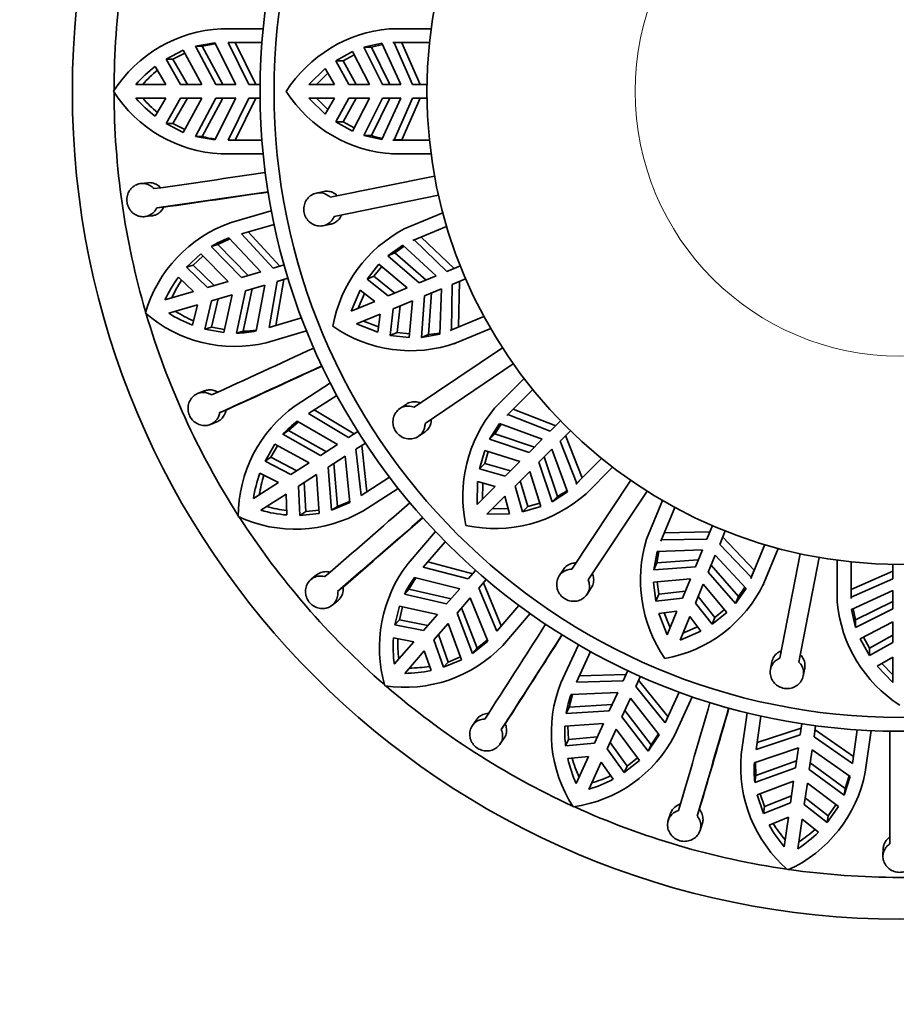
# Model space of a CAD drawing. Units: millimetres. Extents: x 0 to 1478, y 0 to 1758.
# Drawn here: x 630 to 662, y 614 to 650 of the extents above; entities that cross this region are included whole.
import ezdxf
from ezdxf import colors
from ezdxf.entities.mleader import LeaderData, LeaderLine
from ezdxf.math import Vec2, Vec3

# ---------------------------------------------------------------- set-up
doc = ezdxf.new("R2010")
doc.units = ezdxf.units.MM
doc.layers.add('DV3_Défaut', color=7, linetype='Continuous')
doc.layers.add('Défaut', color=7, linetype='Continuous')

# ---------------------------------------------------------------- blocks, each defined once
blk = doc.blocks.new('_DOT')
at = {"color": 0}
blk.add_line((0, 0), (-1, 0), dxfattribs=at)
at = {"color": 0, "const_width": 0.333}
blk.add_lwpolyline([(-0.1665, 0, 1), (0.1665, 0, 1)], format="xyb", close=True, dxfattribs=at)
blk = doc.blocks.new('SE2')
at = {"layer": 'DV3_Défaut', "color": 7, "linetype": 'Continuous', "lineweight": 35}
for p, q in [((637.681, 649.437), (639.19, 649.437)), ((645.23, 649.437), (643.725, 649.437)), ((636.32, 648.662), (635.697, 648.347)), ((636.991, 647.437), (636.32, 648.662)), ((637.45, 648.929), (636.754, 648.809)), ((636.754, 648.809), (637.003, 648.809)), ((636.754, 648.809), (637.486, 647.437)), ((637.003, 648.809), (637.47, 648.89)), ((637.736, 647.437), (637.003, 648.809)), ((637.45, 648.929), (638.212, 647.437)), ((639.147, 648.937), (637.931, 648.937)), ((638.673, 647.437), (637.931, 648.937)), ((638.181, 648.937), (638.927, 647.437)), ((642.811, 648.775), (643.46, 648.919)), ((642.811, 648.775), (643.081, 648.775)), ((643.477, 647.437), (642.811, 648.775)), ((643.081, 648.775), (643.485, 648.865)), ((643.748, 647.437), (643.081, 648.775)), ((643.46, 648.919), (644.144, 647.437)), ((643.903, 648.935), (643.856, 648.937)), ((643.856, 648.937), (645.17, 648.937)), ((644.556, 647.437), (643.903, 648.935)), ((644.837, 647.437), (644.177, 648.935)), ((635.946, 648.347), (635.697, 648.347)), ((636.215, 647.437), (635.697, 648.347)), ((635.946, 648.347), (636.374, 648.563)), ((635.946, 648.347), (636.464, 647.437)), ((641.8, 648.28), (642.399, 648.614)), ((642.069, 648.28), (642.46, 648.497)), ((642.399, 648.614), (643.011, 647.437)), ((635.311, 648.083), (635.687, 647.437)), ((640.834, 647.437), (641.425, 648.004)), ((641.425, 648.004), (641.75, 647.437)), ((641.8, 648.28), (642.069, 648.28)), ((642.267, 647.437), (641.8, 648.28)), ((642.535, 647.437), (642.069, 648.28)), ((641.107, 647.437), (641.521, 647.836)), ((635.687, 647.437), (634.616, 647.437)), ((636.991, 647.437), (636.215, 647.437)), ((638.212, 647.437), (637.486, 647.437)), ((639.081, 647.437), (638.673, 647.437)), ((641.75, 647.437), (640.834, 647.437)), ((643.011, 647.437), (642.267, 647.437)), ((644.144, 647.437), (643.477, 647.437)), ((645.082, 647.437), (644.556, 647.437)), ((634.616, 646.937), (635.687, 646.937)), ((635.687, 646.937), (635.311, 646.291)), ((635.697, 646.027), (636.215, 646.937)), ((636.464, 646.937), (635.946, 646.027)), ((636.215, 646.937), (636.991, 646.937)), ((636.32, 645.712), (636.991, 646.937)), ((637.486, 646.937), (636.754, 645.564)), ((637.003, 645.564), (637.736, 646.937)), ((638.212, 646.937), (637.45, 645.444)), ((637.486, 646.937), (638.212, 646.937)), ((637.931, 645.437), (638.673, 646.937)), ((638.927, 646.937), (638.181, 645.437)), ((638.673, 646.937), (639.081, 646.937)), ((640.834, 646.937), (641.75, 646.937)), ((641.425, 646.37), (640.834, 646.937)), ((641.521, 646.538), (641.107, 646.937)), ((641.75, 646.937), (641.425, 646.37)), ((641.8, 646.094), (642.267, 646.937)), ((642.069, 646.094), (642.535, 646.937)), ((642.267, 646.937), (643.011, 646.937)), ((643.011, 646.937), (642.399, 645.76)), ((642.811, 645.599), (643.477, 646.937)), ((643.081, 645.599), (643.748, 646.937)), ((644.144, 646.937), (643.46, 645.455)), ((643.477, 646.937), (644.144, 646.937)), ((643.903, 645.439), (644.556, 646.937)), ((644.177, 645.439), (644.837, 646.937)), ((644.556, 646.937), (645.082, 646.937)), ((635.946, 646.027), (635.697, 646.027)), ((635.697, 646.027), (636.32, 645.712)), ((636.374, 645.81), (635.946, 646.027)), ((641.8, 646.094), (642.069, 646.094)), ((642.399, 645.76), (641.8, 646.094)), ((642.46, 645.876), (642.069, 646.094)), ((636.754, 645.564), (637.45, 645.444)), ((636.754, 645.564), (637.003, 645.564)), ((642.811, 645.599), (643.081, 645.599)), ((643.46, 645.455), (642.811, 645.599)), ((637.931, 645.437), (639.147, 645.437)), ((643.856, 645.437), (643.903, 645.439)), ((645.17, 645.437), (643.856, 645.437)), ((643.903, 645.439), (644.177, 645.439)), ((639.19, 644.937), (637.681, 644.937)), ((643.8, 644.936), (643.856, 644.936)), ((643.88, 644.937), (645.23, 644.937)), ((641.602, 643.378), (645.355, 644.141)), ((635.044, 643.902), (634.795, 643.876)), ((641.377, 643.587), (641.109, 643.533)), ((645.495, 643.455), (641.742, 642.692)), ((635.362, 642.996), (635.61, 643.023)), ((634.93, 642.683), (635.179, 642.71)), ((638.036, 642.472), (639.484, 642.897)), ((645.651, 642.817), (644.261, 642.241)), ((639.583, 642.405), (638.416, 642.063)), ((641.348, 642.357), (641.616, 642.411)), ((644.573, 641.83), (645.788, 642.333)), ((639.551, 640.832), (638.416, 642.063)), ((638.656, 642.133), (639.794, 640.904)), ((646.054, 640.819), (644.871, 641.951)), ((637.323, 641.609), (637.561, 641.679)), ((637.323, 641.609), (638.412, 640.498)), ((637.561, 641.679), (637.987, 641.888)), ((638.651, 640.568), (637.561, 641.679)), ((637.957, 641.92), (639.108, 640.702)), ((643.671, 641.28), (644.214, 641.662)), ((643.919, 641.383), (644.259, 641.621)), ((644.214, 641.662), (645.413, 640.554)), ((644.618, 641.846), (644.573, 641.83)), ((645.794, 640.712), (644.618, 641.846)), ((636.948, 641.345), (636.439, 640.867)), ((636.678, 640.937), (637.027, 641.265)), ((637.937, 640.358), (636.948, 641.345)), ((643.671, 641.28), (643.919, 641.383)), ((644.798, 640.299), (643.671, 641.28)), ((645.048, 640.403), (643.919, 641.383)), ((636.678, 640.937), (636.439, 640.867)), ((637.193, 640.14), (636.439, 640.867)), ((636.678, 640.937), (637.431, 640.21)), ((639.943, 640.947), (639.551, 640.832)), ((642.926, 640.436), (643.351, 640.973)), ((643.174, 640.539), (643.452, 640.889)), ((643.351, 640.973), (644.367, 640.121)), ((646.28, 640.913), (645.794, 640.712)), ((639.108, 640.702), (638.412, 640.498)), ((642.926, 640.436), (643.174, 640.539)), ((643.927, 639.938), (643.174, 640.539)), ((645.413, 640.554), (644.798, 640.299)), ((636.143, 640.505), (636.686, 639.991)), ((637.937, 640.358), (637.193, 640.14)), ((638.553, 640.018), (639.249, 640.223)), ((639.249, 640.223), (638.938, 638.576)), ((639.402, 638.704), (639.692, 640.353)), ((639.935, 640.424), (639.643, 638.775)), ((639.692, 640.353), (640.083, 640.468)), ((643.679, 639.836), (642.926, 640.436)), ((645.956, 638.616), (645.985, 640.25)), ((645.985, 640.25), (646.471, 640.451)), ((646.209, 638.721), (646.245, 640.357)), ((636.686, 639.991), (635.658, 639.689)), ((637.334, 639.66), (638.078, 639.879)), ((637.779, 638.515), (638.078, 639.879)), ((638.553, 640.018), (638.237, 638.495)), ((638.476, 638.565), (638.792, 640.088)), ((642.356, 639.287), (642.684, 640.037)), ((642.608, 639.392), (642.837, 639.919)), ((642.684, 640.037), (643.202, 639.638)), ((644.367, 640.121), (643.679, 639.836)), ((644.886, 638.346), (644.989, 639.837)), ((644.989, 639.837), (645.605, 640.092)), ((645.134, 638.449), (645.24, 639.941)), ((645.605, 640.092), (645.54, 638.461)), ((635.799, 639.21), (636.827, 639.511)), ((636.827, 639.511), (636.648, 638.786)), ((637.093, 638.641), (637.334, 639.66)), ((637.572, 639.73), (637.331, 638.711)), ((643.202, 639.638), (642.356, 639.287)), ((643.87, 639.374), (644.559, 639.659)), ((644.011, 638.52), (644.119, 639.476)), ((644.559, 639.659), (644.443, 638.337)), ((642.547, 638.826), (643.393, 639.176)), ((643.393, 639.176), (643.309, 638.528)), ((643.762, 638.417), (643.87, 639.374)), ((647.127, 639.099), (645.913, 638.596)), ((639.402, 638.704), (640.569, 639.047)), ((643.309, 638.528), (642.547, 638.826)), ((643.334, 638.72), (642.799, 638.93)), ((637.331, 638.711), (637.093, 638.641)), ((637.093, 638.641), (637.779, 638.515)), ((637.803, 638.624), (637.331, 638.711)), ((638.237, 638.495), (638.476, 638.565)), ((640.751, 638.579), (639.303, 638.154)), ((643.762, 638.417), (644.011, 638.52)), ((644.443, 638.337), (643.762, 638.417)), ((644.455, 638.468), (644.011, 638.52)), ((645.54, 638.461), (644.886, 638.346)), ((644.886, 638.346), (645.134, 638.449)), ((645.913, 638.596), (645.956, 638.616)), ((645.956, 638.616), (646.082, 638.668)), ((646.126, 638.143), (647.373, 638.66)), ((646.053, 638.112), (646.105, 638.133)), ((644.619, 635.831), (647.794, 637.973)), ((648.185, 637.393), (645.01, 635.251)), ((640.338, 635.889), (641.608, 636.705)), ((648.574, 636.863), (647.51, 635.799)), ((637.065, 636.418), (636.833, 636.323)), ((647.956, 635.538), (648.886, 636.467)), ((641.841, 636.26), (640.818, 635.603)), ((644.33, 635.938), (644.104, 635.786)), ((637.625, 635.639), (637.855, 635.734)), ((642.254, 634.743), (640.818, 635.603)), ((641.029, 635.739), (642.467, 634.88)), ((647.991, 635.57), (647.956, 635.538)), ((649.512, 634.972), (647.991, 635.57)), ((649.71, 635.171), (648.184, 635.764)), ((637.299, 635.217), (637.53, 635.312)), ((640.106, 634.994), (640.456, 635.314)), ((640.418, 635.337), (641.866, 634.493)), ((647.332, 634.685), (647.689, 635.245)), ((647.522, 634.875), (647.745, 635.225)), ((647.689, 635.245), (649.22, 634.681)), ((649.884, 635.344), (649.512, 634.972)), ((639.898, 634.86), (640.106, 634.994)), ((639.898, 634.86), (641.255, 634.101)), ((641.465, 634.236), (640.106, 634.994)), ((642.597, 634.963), (642.254, 634.743)), ((644.775, 634.791), (645.001, 634.943)), ((647.332, 634.685), (647.522, 634.875)), ((648.941, 634.401), (647.522, 634.875)), ((649.865, 634.619), (650.237, 634.991)), ((639.612, 634.501), (639.258, 633.899)), ((640.839, 633.833), (639.612, 634.501)), ((642.524, 634.322), (642.867, 634.543)), ((648.749, 634.21), (647.332, 634.685)), ((649.22, 634.681), (648.749, 634.21)), ((650.463, 633.098), (649.865, 634.619)), ((650.657, 633.291), (650.064, 634.817)), ((639.468, 634.034), (639.711, 634.447)), ((641.866, 634.493), (641.255, 634.101)), ((642.711, 632.659), (642.524, 634.322)), ((642.737, 634.459), (642.921, 632.794)), ((646.967, 633.62), (647.155, 634.279)), ((647.155, 634.279), (648.42, 633.88)), ((647.158, 633.81), (647.28, 634.24)), ((649.103, 633.856), (649.574, 634.327)), ((649.574, 634.327), (650.138, 632.796)), ((639.468, 634.034), (639.258, 633.899)), ((640.186, 633.414), (639.258, 633.899)), ((639.468, 634.034), (640.395, 633.548)), ((640.839, 633.833), (640.186, 633.414)), ((641.526, 633.68), (642.136, 634.072)), ((641.861, 632.264), (641.735, 633.815)), ((642.136, 634.072), (642.302, 632.405)), ((646.967, 633.62), (647.158, 633.81)), ((648.083, 633.543), (647.158, 633.81)), ((648.42, 633.88), (647.893, 633.354)), ((649.578, 632.439), (649.103, 633.856)), ((649.768, 632.629), (649.294, 634.048)), ((651.36, 633.993), (650.431, 633.063)), ((639.076, 633.468), (639.742, 633.128)), ((641.526, 633.68), (641.652, 632.13)), ((647.893, 633.354), (646.967, 633.62)), ((648.247, 633), (648.773, 633.527)), ((648.773, 633.527), (649.172, 632.262)), ((650.802, 632.727), (651.756, 633.681)), ((639.742, 633.128), (638.841, 632.549)), ((640.457, 632.993), (641.109, 633.413)), ((640.665, 633.127), (640.722, 632.082)), ((641.207, 632.019), (641.109, 633.413)), ((642.711, 632.659), (643.733, 633.316)), ((646.88, 632.341), (646.897, 633.159)), ((646.897, 633.159), (647.528, 632.988)), ((647.073, 632.533), (647.084, 633.108)), ((648.703, 632.265), (648.436, 633.19)), ((650.293, 630.013), (652.407, 633.207)), ((650.431, 633.063), (650.463, 633.098)), ((650.463, 633.098), (650.657, 633.291)), ((640.513, 631.948), (640.457, 632.993)), ((644.04, 632.919), (642.771, 632.103)), ((647.528, 632.988), (646.88, 632.341)), ((648.513, 632.074), (648.247, 633)), ((650.138, 632.796), (649.578, 632.439)), ((652.991, 632.821), (650.877, 629.627)), ((639.111, 632.129), (640.012, 632.708)), ((640.012, 632.708), (640.045, 631.961)), ((641.652, 632.13), (642.302, 632.405)), ((642.297, 632.449), (641.861, 632.264)), ((647.234, 631.987), (647.881, 632.635)), ((647.881, 632.635), (648.052, 632.004)), ((649.133, 632.387), (648.703, 632.265)), ((649.578, 632.439), (649.768, 632.629)), ((650.746, 632.67), (650.786, 632.709)), ((653.553, 632.48), (652.977, 631.09)), ((640.722, 632.082), (640.513, 631.948)), ((640.513, 631.948), (641.207, 632.019)), ((641.199, 632.131), (640.722, 632.082)), ((641.652, 632.13), (641.861, 632.264)), ((648.001, 632.19), (647.426, 632.18)), ((648.513, 632.074), (648.703, 632.265)), ((649.172, 632.262), (648.513, 632.074)), ((653.489, 631.02), (653.992, 632.234)), ((648.052, 632.004), (647.234, 631.987)), ((644.402, 630.221), (645.39, 631.362)), ((655.25, 631.352), (653.614, 631.316)), ((655.344, 631.578), (655.143, 631.092)), ((655.605, 630.901), (655.806, 631.387)), ((645.739, 631.001), (644.943, 630.082)), ((653.509, 631.063), (653.489, 631.02)), ((655.143, 631.092), (653.509, 631.063)), ((656.844, 629.978), (655.712, 631.161)), ((653.239, 629.993), (653.354, 630.647)), ((653.342, 630.241), (653.414, 630.649)), ((653.354, 630.647), (654.985, 630.712)), ((654.985, 630.712), (654.73, 630.096)), ((656.739, 629.725), (655.605, 630.901)), ((657.226, 630.895), (656.723, 629.68)), ((657.194, 629.511), (657.71, 630.758)), ((645.107, 630.272), (646.729, 629.852)), ((654.834, 630.347), (653.342, 630.241)), ((655.192, 629.905), (655.447, 630.52)), ((655.447, 630.52), (656.555, 629.321)), ((657.763, 626.81), (658.493, 630.57)), ((659.18, 630.436), (658.45, 626.677)), ((659.83, 630.336), (659.83, 628.832)), ((660.33, 628.963), (660.33, 630.277)), ((646.563, 629.661), (644.943, 630.082)), ((646.83, 629.969), (646.563, 629.661)), ((649.986, 630.002), (649.835, 629.774)), ((653.239, 629.993), (653.342, 630.241)), ((654.73, 630.096), (653.239, 629.993)), ((656.173, 628.777), (655.192, 629.905)), ((656.276, 629.026), (655.296, 630.155)), ((656.739, 629.725), (656.844, 629.978)), ((661.83, 629.944), (660.332, 629.284)), ((661.83, 630.189), (661.83, 629.663)), ((641.112, 629.807), (640.917, 629.65)), ((644.432, 629.297), (644.677, 629.703)), ((644.634, 629.714), (646.261, 629.312)), ((646.941, 629.333), (647.208, 629.642)), ((653.23, 629.55), (654.552, 629.666)), ((653.31, 628.869), (653.23, 629.55)), ((653.413, 629.118), (653.361, 629.562)), ((654.552, 629.666), (654.267, 628.977)), ((656.723, 629.68), (656.739, 629.725)), ((661.83, 629.663), (660.332, 629.01)), ((641.869, 629.217), (642.063, 629.373)), ((644.269, 629.11), (644.432, 629.297)), ((645.949, 628.952), (644.432, 629.297)), ((646.261, 629.312), (645.786, 628.764)), ((647.588, 627.79), (646.941, 629.333)), ((647.107, 629.525), (647.752, 627.98)), ((650.836, 629.112), (650.987, 629.34)), ((654.37, 629.225), (653.413, 629.118)), ((654.729, 628.786), (655.014, 629.474)), ((655.014, 629.474), (655.867, 628.458)), ((656.555, 629.321), (656.173, 628.777)), ((656.514, 629.366), (656.276, 629.026)), ((657.164, 629.437), (657.186, 629.489)), ((660.348, 628.567), (661.83, 629.251)), ((661.83, 629.251), (661.83, 628.584)), ((641.675, 628.72), (641.87, 628.877)), ((644.269, 629.11), (645.786, 628.764)), ((646.164, 628.437), (646.639, 628.985)), ((646.639, 628.985), (647.268, 627.432)), ((653.31, 628.869), (653.413, 629.118)), ((654.267, 628.977), (653.31, 628.869)), ((655.432, 628.281), (654.831, 629.034)), ((656.173, 628.777), (656.276, 629.026)), ((660.332, 629.01), (660.33, 628.963)), ((661.83, 628.855), (660.492, 628.187)), ((644.096, 628.685), (643.926, 628.008)), ((644.089, 628.196), (644.206, 628.661)), ((645.461, 628.39), (644.096, 628.685)), ((646.884, 627.172), (646.327, 628.625)), ((647.588, 627.79), (648.384, 628.709)), ((653.421, 628.416), (654.069, 628.5)), ((654.069, 628.5), (653.719, 627.654)), ((655.329, 628.033), (654.729, 628.786)), ((655.782, 628.559), (655.432, 628.281)), ((660.492, 627.918), (660.348, 628.567)), ((660.492, 628.187), (660.402, 628.592)), ((661.83, 628.584), (660.492, 627.918)), ((644.089, 628.196), (643.926, 628.008)), ((644.089, 628.196), (645.116, 627.991)), ((645.461, 628.39), (644.953, 627.804)), ((646.164, 628.437), (646.721, 626.985)), ((648.791, 628.415), (647.803, 627.274)), ((653.719, 627.654), (653.421, 628.416)), ((653.823, 627.906), (653.613, 628.441)), ((654.181, 627.463), (654.531, 628.309)), ((654.531, 628.309), (654.93, 627.791)), ((655.867, 628.458), (655.329, 628.033)), ((655.329, 628.033), (655.432, 628.281)), ((660.492, 627.918), (660.492, 628.187)), ((644.953, 627.804), (643.926, 628.008)), ((645.331, 627.476), (645.839, 628.062)), ((646.325, 626.753), (645.839, 628.062)), ((654.93, 627.791), (654.181, 627.463)), ((654.812, 627.944), (654.285, 627.715)), ((660.653, 627.506), (661.83, 628.118)), ((661.83, 628.118), (661.83, 627.374)), ((643.873, 627.543), (644.608, 627.404)), ((645.68, 626.489), (645.331, 627.476)), ((645.494, 627.664), (645.843, 626.677)), ((646.721, 626.985), (647.268, 627.432)), ((647.251, 627.473), (646.884, 627.172)), ((660.987, 626.907), (660.653, 627.506)), ((660.987, 627.176), (660.77, 627.567)), ((661.83, 627.642), (660.987, 627.176)), ((644.608, 627.404), (643.906, 626.595)), ((644.284, 626.268), (644.985, 627.077)), ((644.985, 627.077), (645.227, 626.37)), ((646.721, 626.985), (646.884, 627.172)), ((649.898, 625.928), (650.525, 627.3)), ((661.83, 627.374), (660.987, 626.907)), ((660.987, 626.907), (660.987, 627.176)), ((645.68, 626.489), (646.325, 626.753)), ((646.286, 626.858), (645.843, 626.677)), ((650.961, 627.053), (650.456, 625.947)), ((661.263, 626.531), (661.83, 626.857)), ((661.83, 626.857), (661.83, 625.941)), ((645.843, 626.677), (645.68, 626.489)), ((652.299, 626.37), (652.129, 625.999)), ((657.483, 626.682), (657.431, 626.414)), ((658.609, 626.185), (658.661, 626.453)), ((661.83, 625.941), (661.263, 626.531)), ((661.83, 626.214), (661.431, 626.628)), ((650.56, 626.175), (652.234, 626.23)), ((652.584, 625.791), (652.753, 626.163)), ((652.689, 626.022), (653.744, 624.721)), ((652.129, 625.999), (650.456, 625.947)), ((653.64, 624.493), (652.584, 625.791)), ((650.187, 625.05), (650.308, 625.508)), ((650.263, 625.506), (651.937, 625.579)), ((651.937, 625.579), (651.636, 624.92)), ((652.091, 624.712), (652.392, 625.372)), ((652.392, 625.372), (653.433, 624.059)), ((653.64, 624.493), (654.145, 625.599)), ((654.618, 625.431), (653.991, 624.058)), ((650.083, 624.824), (650.187, 625.05)), ((651.74, 625.146), (650.187, 625.05)), ((646.858, 624.604), (646.715, 624.398)), ((650.083, 624.824), (651.636, 624.92)), ((652.091, 624.712), (653.035, 623.476)), ((653.138, 623.702), (652.194, 624.939)), ((656.381, 623.357), (656.595, 624.85)), ((657.084, 624.736), (656.911, 623.533)), ((647.75, 624.25), (647.893, 624.455)), ((651.43, 624.469), (650.037, 624.368)), ((650.168, 623.896), (650.149, 624.376)), ((651.43, 624.469), (651.108, 623.764)), ((651.563, 623.556), (651.885, 624.261)), ((652.72, 623.142), (651.885, 624.261)), ((656.947, 623.781), (658.537, 624.305)), ((658.559, 624.458), (658.501, 624.054)), ((658.996, 623.983), (659.054, 624.387)), ((659.032, 624.234), (660.411, 623.283)), ((660.375, 623.035), (660.548, 624.238)), ((647.704, 623.719), (647.847, 623.925)), ((650.168, 623.896), (650.065, 623.67)), ((650.168, 623.896), (651.211, 623.989)), ((653.035, 623.476), (653.433, 624.059)), ((653.406, 624.093), (653.138, 623.702)), ((658.501, 624.054), (656.911, 623.533)), ((660.375, 623.035), (658.996, 623.983)), ((661.05, 624.21), (660.835, 622.716)), ((651.108, 623.764), (650.065, 623.67)), ((652.175, 622.707), (651.563, 623.556)), ((651.666, 623.782), (652.279, 622.933)), ((653.035, 623.476), (653.138, 623.702)), ((656.85, 623.056), (658.436, 623.597)), ((658.436, 623.597), (658.332, 622.879)), ((658.827, 622.808), (658.931, 623.526)), ((658.931, 623.526), (660.299, 622.56)), ((650.145, 623.209), (650.889, 623.283)), ((650.889, 623.283), (650.444, 622.309)), ((652.653, 623.232), (652.279, 622.933)), ((650.899, 622.101), (651.344, 623.076)), ((651.344, 623.076), (651.775, 622.465)), ((652.175, 622.707), (652.72, 623.142)), ((652.279, 622.933), (652.175, 622.707)), ((656.87, 622.35), (658.332, 622.879)), ((656.905, 622.596), (656.892, 623.07)), ((658.368, 623.126), (656.905, 622.596)), ((660.117, 622.134), (658.863, 623.055)), ((656.87, 622.35), (656.905, 622.596)), ((658.827, 622.808), (660.082, 621.888)), ((660.082, 621.888), (660.299, 622.56)), ((660.263, 622.585), (660.117, 622.134)), ((658.262, 622.389), (656.954, 621.899)), ((658.262, 622.389), (658.152, 621.621)), ((658.647, 621.55), (658.757, 622.318)), ((659.874, 621.479), (658.757, 622.318)), ((660.082, 621.888), (660.117, 622.134)), ((656.954, 621.899), (657.177, 621.238)), ((657.213, 621.484), (657.059, 621.938)), ((657.213, 621.484), (658.187, 621.867)), ((658.682, 621.796), (659.509, 621.154)), ((658.152, 621.621), (657.177, 621.238)), ((657.213, 621.484), (657.177, 621.238)), ((659.474, 620.908), (658.647, 621.55)), ((659.474, 620.908), (659.874, 621.479)), ((659.784, 621.547), (659.509, 621.154)), ((653.837, 621.23), (653.758, 620.992)), ((654.793, 621.142), (654.872, 621.379)), ((657.384, 620.818), (658.076, 621.099)), ((658.076, 621.099), (657.924, 620.038)), ((659.509, 621.154), (659.474, 620.908)), ((654.898, 620.619), (654.978, 620.857)), ((658.419, 619.967), (658.571, 621.027)), ((658.571, 621.027), (659.157, 620.563)), ((661.484, 619.959), (661.475, 619.708))]:
    blk.add_line(p, q, dxfattribs=at)
for radius in [29.75, 23, 22.5, 17]:
    blk.add_circle((662.08, 647.187), radius, dxfattribs=at)
at = {"layer": 'DV3_Défaut', "color": 7, "linetype": 'Continuous', "lineweight": 18}
blk.add_circle((662.08, 647.187), 9.516, dxfattribs=at)
at = {"layer": 'DV3_Défaut', "color": 7, "linetype": 'Continuous', "lineweight": 35}
for centre, radius, start, end in [((662.08, 647.187), 28.25, 163.746, 179.8955), ((637.932, 644.548), 4.896, 92.9385, 147.3769), ((644.175, 644.516), 4.941, 95.2247, 147.2825), ((638.226, 644.252), 4.814, 127.2708, 138.5763), ((638.466, 644.27), 4.795, 129.9175, 138.6554), ((637.914, 649.796), 4.864, 212.4315, 267.2531), ((662.08, 647.187), 28.25, 180.1036, 196.2706), ((638.226, 650.122), 4.814, 221.4237, 232.7292), ((638.466, 650.104), 4.795, 221.3446, 230.0826), ((644.146, 649.833), 4.904, 212.6627, 266.8939), ((637.947, 648.963), 3.527, 254.4754, 262.2461), ((644.123, 648.764), 3.332, 251.77, 259.0081), ((566.724, 1129.249), 490.373, 278.03438, 278.50707), ((568.03, 1120.252), 481.982, 278.03032, 278.5112), ((562.317, 1161.674), 523.804, 278.04346, 278.45866), ((639.654, 637.851), 4.896, 109.3023, 163.7404), ((646.56, 637.867), 4.941, 117.7247, 169.7825), ((639.191, 638.606), 3.536, 110.4231, 121.879), ((640.019, 637.65), 4.814, 143.6344, 154.9399), ((640.245, 637.735), 4.794, 146.2811, 155.019), ((638.162, 642.897), 4.879, 228.8829, 283.5289), ((662.08, 647.187), 28.25, 196.467, 212.6163), ((638.366, 643.283), 4.814, 237.7874, 249.0928), ((638.601, 643.333), 4.795, 237.7083, 246.4462), ((644.498, 642.769), 4.904, 235.1627, 289.3939), ((638.186, 642.018), 3.523, 270.8274, 282.325), ((638.424, 642.089), 3.524, 270.8343, 278.6234), ((644.886, 641.772), 3.332, 274.27, 281.5081), ((434.774, 1082.857), 490.373, 294.39802, 294.8707), ((438.56, 1074.597), 481.987, 294.39396, 294.87484), ((421.411, 1112.725), 523.802, 294.40709, 294.8223), ((643.192, 631.911), 4.896, 125.666, 180.104), ((651.308, 632.638), 4.941, 140.2247, 192.2825), ((642.536, 632.504), 3.537, 126.7877, 138.2416), ((643.6, 631.821), 4.814, 159.998, 171.3036), ((643.792, 631.966), 4.794, 162.6447, 171.3827), ((647.527, 636.377), 4.904, 257.6627, 311.8939), ((648.267, 635.604), 3.332, 296.77, 304.0079), ((321.239, 1001.17), 490.373, 310.76166, 311.23434), ((640.341, 636.303), 4.852, 245.0859, 300.0532), ((640.426, 636.76), 4.814, 254.151, 265.4565), ((640.638, 636.874), 4.794, 254.0718, 262.8099), ((662.08, 647.187), 28.25, 212.8377, 229.0027), ((327.191, 994.32), 481.998, 310.75761, 311.23847), ((300.002, 1026.064), 523.803, 310.77073, 311.18593), ((657.695, 629.623), 4.941, 162.7247, 214.7825), ((648.312, 627.199), 4.942, 142.3023, 196.195), ((647.464, 627.593), 3.537, 143.1512, 154.6054), ((652.772, 631.631), 4.904, 280.1627, 334.3939), ((664.751, 629.282), 4.941, 185.2247, 237.2825), ((235.317, 890.805), 490.373, 327.12529, 327.59798), ((648.685, 627.238), 4.821, 176.3704, 187.6584), ((648.821, 627.431), 4.794, 179.0083, 187.7464), ((242.966, 885.904), 481.989, 327.12124, 327.60211), ((207.927, 908.708), 523.802, 327.13437, 327.54957), ((644.288, 630.619), 4.852, 261.4497, 316.4167), ((644.241, 631.082), 4.814, 270.5147, 281.8201), ((644.412, 631.251), 4.794, 270.4354, 279.1735), ((662.08, 647.187), 28.25, 229.1892, 245.3374), ((654.43, 624.123), 4.879, 158.2894, 212.9352), ((653.575, 624.269), 3.535, 159.5132, 170.9708), ((183.969, 760.704), 490.373, 343.48893, 343.96161), ((192.694, 758.155), 481.983, 343.48487, 343.96575), ((152.645, 770.165), 523.802, 343.498, 343.91321), ((654.335, 624.189), 4.302, 177.6211, 186.9246), ((649.676, 626.278), 4.852, 277.8135, 332.7801), ((171.354, 621.406), 490.373, 359.85257, 0.32525), ((654.859, 624.276), 4.833, 192.748, 204.0081), ((654.924, 624.495), 4.794, 195.3719, 204.1101), ((661.256, 622.909), 4.896, 174.7568, 229.195), ((660.374, 622.801), 3.533, 175.8736, 187.3376), ((649.501, 626.708), 4.814, 286.8782, 298.1838), ((649.617, 626.919), 4.794, 286.7991, 295.5371), ((656.059, 623.638), 4.864, 294.2497, 349.0713), ((662.08, 647.187), 28.25, 245.5681, 261.7389), ((661.59, 623.158), 4.814, 209.089, 220.3944), ((661.607, 623.399), 4.795, 211.7357, 220.4735), ((655.78, 623.994), 4.814, 303.2419, 314.5474), ((655.832, 624.229), 4.795, 303.1628, 311.9008), ((662.08, 647.187), 28.25, 261.9082, 278.0674)]:
    blk.add_arc(centre, radius, start, end, dxfattribs=at)
for points, knots in [([(635.262, 643.689), (635.236, 643.719), (635.208, 643.745), (635.177, 643.768), (635.125, 643.807), (635.067, 643.837), (635.007, 643.855), (634.947, 643.874), (634.882, 643.881), (634.819, 643.878), (634.756, 643.874), (634.692, 643.858), (634.634, 643.832), (634.575, 643.806), (634.519, 643.769), (634.471, 643.723), (634.44, 643.693), (634.412, 643.658), (634.388, 643.621), (634.352, 643.567), (634.325, 643.505), (634.308, 643.441), (634.292, 643.377), (634.286, 643.309), (634.29, 643.243), (634.295, 643.177), (634.311, 643.111), (634.336, 643.05), (634.361, 642.99), (634.397, 642.932), (634.439, 642.883), (634.482, 642.834), (634.534, 642.791), (634.59, 642.758), (634.646, 642.725), (634.709, 642.702), (634.772, 642.69), (634.836, 642.678), (634.902, 642.677), (634.965, 642.688), (635.028, 642.699), (635.09, 642.722), (635.145, 642.755), (635.2, 642.788), (635.249, 642.831), (635.29, 642.881), (635.318, 642.916), (635.342, 642.955), (635.362, 642.996)], [0, 0, 0, 0, 0.039659, 0.039659, 0.039659, 0.106289, 0.106289, 0.106289, 0.173326, 0.173326, 0.173326, 0.240908, 0.240908, 0.240908, 0.308924, 0.308924, 0.308924, 0.353471, 0.353471, 0.353471, 0.419443, 0.419443, 0.419443, 0.485462, 0.485462, 0.485462, 0.550835, 0.550835, 0.550835, 0.616162, 0.616162, 0.616162, 0.682394, 0.682394, 0.682394, 0.749866, 0.749866, 0.749866, 0.818094, 0.818094, 0.818094, 0.886198, 0.886198, 0.886198, 0.95359, 0.95359, 0.95359, 1, 1, 1, 1]), ([(635.044, 643.902), (635.081, 643.906), (635.118, 643.906), (635.154, 643.902), (635.218, 643.896), (635.281, 643.877), (635.338, 643.849), (635.396, 643.82), (635.449, 643.78), (635.495, 643.733), (635.5, 643.727), (635.505, 643.722), (635.51, 643.716)], [0, 0, 0, 0, 0.214293, 0.214293, 0.214293, 0.587231, 0.587231, 0.587231, 0.957527, 0.957527, 0.957527, 1, 1, 1, 1]), ([(641.742, 642.692), (641.724, 642.647), (641.7, 642.604), (641.672, 642.565), (641.649, 642.534), (641.622, 642.504), (641.593, 642.479), (641.545, 642.436), (641.489, 642.403), (641.43, 642.38), (641.371, 642.358), (641.306, 642.346), (641.242, 642.346), (641.177, 642.346), (641.111, 642.357), (641.048, 642.38), (640.986, 642.402), (640.925, 642.437), (640.872, 642.48), (640.82, 642.523), (640.774, 642.575), (640.738, 642.634), (640.704, 642.691), (640.678, 642.755), (640.664, 642.82), (640.65, 642.884), (640.646, 642.951), (640.653, 643.016), (640.66, 643.08), (640.677, 643.144), (640.704, 643.202), (640.731, 643.262), (640.768, 643.317), (640.811, 643.364), (640.856, 643.412), (640.91, 643.452), (640.967, 643.482), (641.025, 643.512), (641.089, 643.532), (641.153, 643.54), (641.217, 643.547), (641.283, 643.543), (641.346, 643.527), (641.407, 643.511), (641.468, 643.483), (641.521, 643.446), (641.55, 643.426), (641.577, 643.403), (641.602, 643.378)], [0, 0, 0, 0, 0.049504, 0.049504, 0.049504, 0.090176, 0.090176, 0.090176, 0.157821, 0.157821, 0.157821, 0.225413, 0.225413, 0.225413, 0.293804, 0.293804, 0.293804, 0.362711, 0.362711, 0.362711, 0.430787, 0.430787, 0.430787, 0.496896, 0.496896, 0.496896, 0.561301, 0.561301, 0.561301, 0.625531, 0.625531, 0.625531, 0.691162, 0.691162, 0.691162, 0.758751, 0.758751, 0.758751, 0.827552, 0.827552, 0.827552, 0.896201, 0.896201, 0.896201, 0.963832, 0.963832, 0.963832, 1, 1, 1, 1]), ([(641.377, 643.587), (641.403, 643.592), (641.429, 643.596), (641.455, 643.597), (641.519, 643.6), (641.584, 643.591), (641.645, 643.571), (641.706, 643.551), (641.764, 643.52), (641.815, 643.479), (641.833, 643.465), (641.851, 643.449), (641.867, 643.432)], [0, 0, 0, 0, 0.149413, 0.149413, 0.149413, 0.513174, 0.513174, 0.513174, 0.871759, 0.871759, 0.871759, 1, 1, 1, 1]), ([(635.61, 643.023), (635.605, 643.012), (635.599, 643.001), (635.593, 642.99), (635.562, 642.934), (635.522, 642.882), (635.475, 642.841), (635.427, 642.799), (635.373, 642.765), (635.314, 642.742), (635.271, 642.726), (635.225, 642.715), (635.179, 642.71)], [0, 0, 0, 0, 0.063482, 0.063482, 0.063482, 0.404204, 0.404204, 0.404204, 0.74585, 0.74585, 0.74585, 1, 1, 1, 1]), ([(642.007, 642.746), (641.985, 642.69), (641.954, 642.637), (641.917, 642.592), (641.892, 642.562), (641.863, 642.535), (641.833, 642.511), (641.783, 642.472), (641.725, 642.442), (641.664, 642.423), (641.649, 642.419), (641.633, 642.415), (641.616, 642.411)], [0, 0, 0, 0, 0.328045, 0.328045, 0.328045, 0.545406, 0.545406, 0.545406, 0.906528, 0.906528, 0.906528, 1, 1, 1, 1]), ([(637.334, 636.276), (637.307, 636.292), (637.279, 636.307), (637.251, 636.319), (637.191, 636.344), (637.127, 636.359), (637.064, 636.362), (637.001, 636.366), (636.937, 636.357), (636.877, 636.339), (636.816, 636.32), (636.758, 636.289), (636.708, 636.25), (636.675, 636.224), (636.644, 636.194), (636.618, 636.161), (636.577, 636.111), (636.544, 636.052), (636.522, 635.99), (636.5, 635.928), (636.489, 635.86), (636.488, 635.793), (636.488, 635.727), (636.498, 635.659), (636.52, 635.595), (636.54, 635.533), (636.572, 635.472), (636.611, 635.42), (636.651, 635.367), (636.699, 635.32), (636.753, 635.283), (636.806, 635.245), (636.867, 635.217), (636.929, 635.199), (636.992, 635.18), (637.058, 635.173), (637.123, 635.177), (637.187, 635.18), (637.252, 635.196), (637.311, 635.222), (637.369, 635.248), (637.424, 635.285), (637.469, 635.33), (637.514, 635.375), (637.552, 635.429), (637.579, 635.488), (637.601, 635.535), (637.616, 635.586), (637.625, 635.639)], [0, 0, 0, 0, 0.031928, 0.031928, 0.031928, 0.098523, 0.098523, 0.098523, 0.165504, 0.165504, 0.165504, 0.233022, 0.233022, 0.233022, 0.276882, 0.276882, 0.276882, 0.3441, 0.3441, 0.3441, 0.411371, 0.411371, 0.411371, 0.477829, 0.477829, 0.477829, 0.543276, 0.543276, 0.543276, 0.608554, 0.608554, 0.608554, 0.674649, 0.674649, 0.674649, 0.74199, 0.74199, 0.74199, 0.810174, 0.810174, 0.810174, 0.878333, 0.878333, 0.878333, 0.94582, 0.94582, 0.94582, 1, 1, 1, 1]), ([(637.065, 636.418), (637.103, 636.434), (637.143, 636.445), (637.183, 636.452), (637.246, 636.462), (637.312, 636.46), (637.375, 636.447), (637.438, 636.435), (637.5, 636.41), (637.556, 636.376), (637.559, 636.374), (637.562, 636.373), (637.565, 636.371)], [0, 0, 0, 0, 0.239581, 0.239581, 0.239581, 0.612234, 0.612234, 0.612234, 0.982194, 0.982194, 0.982194, 1, 1, 1, 1]), ([(644.33, 635.938), (644.358, 635.957), (644.387, 635.973), (644.417, 635.986), (644.475, 636.011), (644.54, 636.025), (644.604, 636.028), (644.667, 636.03), (644.733, 636.021), (644.795, 636), (644.811, 635.995), (644.827, 635.989), (644.843, 635.983)], [0, 0, 0, 0, 0.186644, 0.186644, 0.186644, 0.549828, 0.549828, 0.549828, 0.907758, 0.907758, 0.907758, 1, 1, 1, 1]), ([(637.855, 635.734), (637.853, 635.718), (637.85, 635.701), (637.846, 635.685), (637.83, 635.623), (637.804, 635.563), (637.77, 635.51), (637.735, 635.458), (637.691, 635.411), (637.641, 635.374), (637.607, 635.349), (637.569, 635.328), (637.53, 635.312)], [0, 0, 0, 0, 0.086399, 0.086399, 0.086399, 0.427181, 0.427181, 0.427181, 0.768981, 0.768981, 0.768981, 1, 1, 1, 1]), ([(645.01, 635.251), (645.011, 635.202), (645.005, 635.154), (644.994, 635.107), (644.985, 635.069), (644.971, 635.032), (644.954, 634.997), (644.926, 634.94), (644.888, 634.887), (644.841, 634.844), (644.795, 634.8), (644.74, 634.765), (644.681, 634.74), (644.621, 634.715), (644.555, 634.7), (644.489, 634.697), (644.422, 634.694), (644.353, 634.703), (644.288, 634.722), (644.223, 634.742), (644.161, 634.773), (644.105, 634.814), (644.052, 634.853), (644.003, 634.902), (643.965, 634.957), (643.928, 635.011), (643.899, 635.071), (643.88, 635.133), (643.862, 635.196), (643.854, 635.261), (643.856, 635.325), (643.858, 635.391), (643.871, 635.456), (643.893, 635.516), (643.916, 635.577), (643.95, 635.635), (643.992, 635.684), (644.034, 635.735), (644.085, 635.777), (644.141, 635.809), (644.198, 635.84), (644.26, 635.862), (644.325, 635.871), (644.388, 635.88), (644.454, 635.877), (644.518, 635.863), (644.552, 635.856), (644.586, 635.845), (644.619, 635.831)], [0, 0, 0, 0, 0.049504, 0.049504, 0.049504, 0.090176, 0.090176, 0.090176, 0.157821, 0.157821, 0.157821, 0.225413, 0.225413, 0.225413, 0.293804, 0.293804, 0.293804, 0.362711, 0.362711, 0.362711, 0.430787, 0.430787, 0.430787, 0.496896, 0.496896, 0.496896, 0.561301, 0.561301, 0.561301, 0.625531, 0.625531, 0.625531, 0.691162, 0.691162, 0.691162, 0.758751, 0.758751, 0.758751, 0.827552, 0.827552, 0.827552, 0.896201, 0.896201, 0.896201, 0.963832, 0.963832, 0.963832, 1, 1, 1, 1]), ([(645.234, 635.402), (645.234, 635.4), (645.234, 635.398), (645.234, 635.396), (645.235, 635.331), (645.224, 635.267), (645.204, 635.208), (645.191, 635.171), (645.174, 635.135), (645.154, 635.102), (645.121, 635.048), (645.077, 635), (645.026, 634.961), (645.018, 634.955), (645.01, 634.949), (645.002, 634.944)], [0, 0, 0, 0, 0.011251, 0.011251, 0.011251, 0.363417, 0.363417, 0.363417, 0.580863, 0.580863, 0.580863, 0.942604, 0.942604, 0.942604, 1, 1, 1, 1]), ([(641.112, 629.807), (641.144, 629.833), (641.18, 629.855), (641.218, 629.873), (641.275, 629.9), (641.338, 629.917), (641.403, 629.922), (641.467, 629.928), (641.533, 629.921), (641.597, 629.904), (641.6, 629.904), (641.602, 629.903), (641.605, 629.902)], [0, 0, 0, 0, 0.242826, 0.242826, 0.242826, 0.614758, 0.614758, 0.614758, 0.98469, 0.98469, 0.98469, 1, 1, 1, 1]), ([(650.877, 629.627), (650.896, 629.582), (650.91, 629.535), (650.917, 629.488), (650.923, 629.45), (650.925, 629.41), (650.923, 629.371), (650.919, 629.307), (650.903, 629.244), (650.877, 629.186), (650.851, 629.128), (650.814, 629.075), (650.768, 629.029), (650.723, 628.983), (650.668, 628.944), (650.608, 628.916), (650.547, 628.888), (650.48, 628.869), (650.412, 628.862), (650.345, 628.856), (650.275, 628.861), (650.209, 628.877), (650.144, 628.893), (650.081, 628.92), (650.024, 628.956), (649.969, 628.991), (649.919, 629.036), (649.878, 629.086), (649.838, 629.137), (649.805, 629.194), (649.782, 629.254), (649.759, 629.315), (649.746, 629.38), (649.744, 629.444), (649.742, 629.51), (649.751, 629.576), (649.77, 629.638), (649.79, 629.7), (649.821, 629.759), (649.861, 629.81), (649.901, 629.861), (649.951, 629.904), (650.007, 629.937), (650.061, 629.97), (650.124, 629.993), (650.188, 630.004), (650.222, 630.011), (650.258, 630.014), (650.293, 630.013)], [0, 0, 0, 0, 0.049504, 0.049504, 0.049504, 0.090176, 0.090176, 0.090176, 0.157821, 0.157821, 0.157821, 0.225413, 0.225413, 0.225413, 0.293804, 0.293804, 0.293804, 0.362711, 0.362711, 0.362711, 0.430787, 0.430787, 0.430787, 0.496896, 0.496896, 0.496896, 0.561301, 0.561301, 0.561301, 0.625531, 0.625531, 0.625531, 0.691162, 0.691162, 0.691162, 0.758751, 0.758751, 0.758751, 0.827552, 0.827552, 0.827552, 0.896201, 0.896201, 0.896201, 0.963832, 0.963832, 0.963832, 1, 1, 1, 1]), ([(649.986, 630.002), (650.019, 630.052), (650.061, 630.097), (650.11, 630.133), (650.161, 630.171), (650.22, 630.2), (650.282, 630.218), (650.333, 630.232), (650.388, 630.24), (650.443, 630.239)], [0, 0, 0, 0, 0.342073, 0.342073, 0.342073, 0.702766, 0.702766, 0.702766, 1, 1, 1, 1]), ([(641.41, 629.746), (641.403, 629.748), (641.395, 629.75), (641.387, 629.752), (641.324, 629.767), (641.258, 629.771), (641.195, 629.764), (641.132, 629.758), (641.07, 629.74), (641.013, 629.712), (640.978, 629.694), (640.944, 629.672), (640.913, 629.647), (640.864, 629.606), (640.821, 629.556), (640.788, 629.5), (640.756, 629.444), (640.732, 629.381), (640.721, 629.316), (640.709, 629.251), (640.708, 629.182), (640.719, 629.116), (640.729, 629.05), (640.751, 628.985), (640.783, 628.925), (640.814, 628.867), (640.856, 628.813), (640.904, 628.767), (640.952, 628.722), (641.007, 628.684), (641.066, 628.656), (641.126, 628.628), (641.19, 628.61), (641.255, 628.602), (641.32, 628.595), (641.387, 628.598), (641.45, 628.612), (641.513, 628.626), (641.575, 628.652), (641.629, 628.687), (641.683, 628.721), (641.731, 628.767), (641.769, 628.818), (641.807, 628.869), (641.836, 628.928), (641.853, 628.991), (641.87, 629.052), (641.877, 629.118), (641.872, 629.183), (641.871, 629.194), (641.87, 629.206), (641.869, 629.217)], [0, 0, 0, 0, 0.007943, 0.007943, 0.007943, 0.074448, 0.074448, 0.074448, 0.141278, 0.141278, 0.141278, 0.183274, 0.183274, 0.183274, 0.251291, 0.251291, 0.251291, 0.319317, 0.319317, 0.319317, 0.387159, 0.387159, 0.387159, 0.454062, 0.454062, 0.454062, 0.519817, 0.519817, 0.519817, 0.585041, 0.585041, 0.585041, 0.65076, 0.65076, 0.65076, 0.717665, 0.717665, 0.717665, 0.785644, 0.785644, 0.785644, 0.853921, 0.853921, 0.853921, 0.921697, 0.921697, 0.921697, 0.988695, 0.988695, 0.988695, 1, 1, 1, 1]), ([(651.026, 629.853), (651.038, 629.825), (651.048, 629.797), (651.055, 629.769), (651.072, 629.707), (651.077, 629.643), (651.071, 629.581), (651.066, 629.518), (651.049, 629.457), (651.022, 629.401), (651.011, 629.38), (651, 629.359), (650.987, 629.34)], [0, 0, 0, 0, 0.161192, 0.161192, 0.161192, 0.513341, 0.513341, 0.513341, 0.867679, 0.867679, 0.867679, 1, 1, 1, 1]), ([(642.063, 629.373), (642.066, 629.356), (642.067, 629.339), (642.068, 629.322), (642.071, 629.258), (642.062, 629.193), (642.044, 629.133), (642.025, 629.073), (641.996, 629.016), (641.958, 628.966), (641.933, 628.933), (641.903, 628.903), (641.87, 628.877)], [0, 0, 0, 0, 0.088727, 0.088727, 0.088727, 0.429517, 0.429517, 0.429517, 0.771334, 0.771334, 0.771334, 1, 1, 1, 1]), ([(657.483, 626.682), (657.49, 626.716), (657.5, 626.749), (657.513, 626.781), (657.537, 626.84), (657.572, 626.895), (657.617, 626.942), (657.66, 626.988), (657.714, 627.028), (657.772, 627.057), (657.786, 627.064), (657.8, 627.07), (657.814, 627.076)], [0, 0, 0, 0, 0.195656, 0.195656, 0.195656, 0.558691, 0.558691, 0.558691, 0.91646, 0.91646, 0.91646, 1, 1, 1, 1]), ([(658.45, 626.677), (658.485, 626.643), (658.515, 626.605), (658.54, 626.564), (658.56, 626.53), (658.577, 626.495), (658.59, 626.458), (658.611, 626.397), (658.62, 626.333), (658.618, 626.269), (658.616, 626.206), (658.602, 626.142), (658.578, 626.083), (658.553, 626.023), (658.517, 625.966), (658.473, 625.917), (658.428, 625.867), (658.373, 625.825), (658.313, 625.792), (658.254, 625.761), (658.187, 625.738), (658.119, 625.728), (658.054, 625.717), (657.985, 625.718), (657.919, 625.73), (657.854, 625.741), (657.791, 625.764), (657.734, 625.795), (657.677, 625.826), (657.625, 625.866), (657.581, 625.913), (657.536, 625.961), (657.5, 626.016), (657.473, 626.074), (657.446, 626.134), (657.429, 626.199), (657.423, 626.263), (657.417, 626.328), (657.424, 626.395), (657.441, 626.457), (657.459, 626.519), (657.488, 626.578), (657.527, 626.63), (657.565, 626.681), (657.614, 626.726), (657.669, 626.761), (657.698, 626.78), (657.73, 626.797), (657.763, 626.81)], [0, 0, 0, 0, 0.049504, 0.049504, 0.049504, 0.090176, 0.090176, 0.090176, 0.157821, 0.157821, 0.157821, 0.225413, 0.225413, 0.225413, 0.293804, 0.293804, 0.293804, 0.362711, 0.362711, 0.362711, 0.430787, 0.430787, 0.430787, 0.496896, 0.496896, 0.496896, 0.561301, 0.561301, 0.561301, 0.625531, 0.625531, 0.625531, 0.691162, 0.691162, 0.691162, 0.758751, 0.758751, 0.758751, 0.827552, 0.827552, 0.827552, 0.896201, 0.896201, 0.896201, 0.963832, 0.963832, 0.963832, 1, 1, 1, 1]), ([(658.501, 626.942), (658.504, 626.94), (658.507, 626.937), (658.509, 626.935), (658.555, 626.889), (658.593, 626.835), (658.619, 626.779), (658.646, 626.722), (658.663, 626.66), (658.669, 626.598), (658.673, 626.55), (658.67, 626.501), (658.661, 626.453)], [0, 0, 0, 0, 0.019735, 0.019735, 0.019735, 0.370976, 0.370976, 0.370976, 0.72369, 0.72369, 0.72369, 1, 1, 1, 1]), ([(647.161, 624.629), (647.154, 624.629), (647.147, 624.629), (647.141, 624.628), (647.076, 624.625), (647.011, 624.611), (646.952, 624.587), (646.916, 624.572), (646.88, 624.553), (646.848, 624.531), (646.796, 624.495), (646.749, 624.448), (646.713, 624.396), (646.677, 624.343), (646.65, 624.283), (646.634, 624.221), (646.619, 624.158), (646.614, 624.091), (646.62, 624.025), (646.627, 623.959), (646.645, 623.893), (646.674, 623.832), (646.703, 623.772), (646.742, 623.715), (646.789, 623.667), (646.835, 623.62), (646.89, 623.579), (646.948, 623.548), (647.007, 623.518), (647.071, 623.497), (647.136, 623.487), (647.2, 623.477), (647.267, 623.477), (647.331, 623.487), (647.396, 623.498), (647.459, 623.52), (647.516, 623.551), (647.573, 623.582), (647.625, 623.624), (647.667, 623.672), (647.71, 623.721), (647.744, 623.777), (647.766, 623.837), (647.788, 623.897), (647.8, 623.962), (647.799, 624.026), (647.799, 624.09), (647.787, 624.155), (647.764, 624.217), (647.76, 624.228), (647.755, 624.239), (647.75, 624.25)], [0, 0, 0, 0, 0.006979, 0.006979, 0.006979, 0.073479, 0.073479, 0.073479, 0.114703, 0.114703, 0.114703, 0.182502, 0.182502, 0.182502, 0.250281, 0.250281, 0.250281, 0.318335, 0.318335, 0.318335, 0.386185, 0.386185, 0.386185, 0.453104, 0.453104, 0.453104, 0.518873, 0.518873, 0.518873, 0.584096, 0.584096, 0.584096, 0.649801, 0.649801, 0.649801, 0.716686, 0.716686, 0.716686, 0.784653, 0.784653, 0.784653, 0.852932, 0.852932, 0.852932, 0.920717, 0.920717, 0.920717, 0.987725, 0.987725, 0.987725, 1, 1, 1, 1]), ([(646.858, 624.604), (646.88, 624.635), (646.905, 624.665), (646.934, 624.691), (646.98, 624.733), (647.035, 624.768), (647.094, 624.792), (647.154, 624.816), (647.219, 624.83), (647.284, 624.833), (647.291, 624.834), (647.297, 624.834), (647.304, 624.834)], [0, 0, 0, 0, 0.223633, 0.223633, 0.223633, 0.593608, 0.593608, 0.593608, 0.963713, 0.963713, 0.963713, 1, 1, 1, 1]), ([(647.893, 624.455), (647.898, 624.443), (647.903, 624.431), (647.908, 624.418), (647.93, 624.358), (647.942, 624.293), (647.942, 624.23), (647.942, 624.167), (647.931, 624.104), (647.91, 624.045), (647.895, 624.003), (647.873, 623.962), (647.847, 623.925)], [0, 0, 0, 0, 0.069268, 0.069268, 0.069268, 0.410003, 0.410003, 0.410003, 0.751686, 0.751686, 0.751686, 1, 1, 1, 1]), ([(653.837, 621.23), (653.854, 621.282), (653.88, 621.332), (653.913, 621.376), (653.937, 621.409), (653.965, 621.439), (653.997, 621.466), (654.045, 621.507), (654.102, 621.541), (654.163, 621.564), (654.175, 621.568), (654.188, 621.573), (654.2, 621.576)], [0, 0, 0, 0, 0.321732, 0.321732, 0.321732, 0.560079, 0.560079, 0.560079, 0.927731, 0.927731, 0.927731, 1, 1, 1, 1]), ([(654.121, 621.34), (654.113, 621.337), (654.105, 621.335), (654.097, 621.332), (654.059, 621.318), (654.022, 621.301), (653.988, 621.28), (653.933, 621.246), (653.884, 621.203), (653.845, 621.153), (653.805, 621.103), (653.775, 621.046), (653.755, 620.986), (653.736, 620.925), (653.727, 620.86), (653.73, 620.796), (653.733, 620.731), (653.748, 620.665), (653.774, 620.604), (653.799, 620.543), (653.836, 620.485), (653.881, 620.435), (653.925, 620.385), (653.979, 620.342), (654.038, 620.31), (654.096, 620.278), (654.16, 620.254), (654.225, 620.242), (654.29, 620.23), (654.357, 620.228), (654.422, 620.237), (654.487, 620.246), (654.551, 620.265), (654.609, 620.294), (654.668, 620.323), (654.722, 620.362), (654.768, 620.408), (654.813, 620.455), (654.851, 620.509), (654.878, 620.568), (654.904, 620.626), (654.921, 620.69), (654.924, 620.754), (654.928, 620.818), (654.921, 620.883), (654.901, 620.945), (654.883, 621.006), (654.852, 621.065), (654.813, 621.117), (654.806, 621.126), (654.8, 621.134), (654.793, 621.142)], [0, 0, 0, 0, 0.008335, 0.008335, 0.008335, 0.049413, 0.049413, 0.049413, 0.116715, 0.116715, 0.116715, 0.18399, 0.18399, 0.18399, 0.25167, 0.25167, 0.25167, 0.319727, 0.319727, 0.319727, 0.387565, 0.387565, 0.387565, 0.45446, 0.45446, 0.45446, 0.520209, 0.520209, 0.520209, 0.585432, 0.585432, 0.585432, 0.651156, 0.651156, 0.651156, 0.718067, 0.718067, 0.718067, 0.78605, 0.78605, 0.78605, 0.854326, 0.854326, 0.854326, 0.922096, 0.922096, 0.922096, 0.989089, 0.989089, 0.989089, 1, 1, 1, 1]), ([(654.872, 621.379), (654.876, 621.374), (654.881, 621.369), (654.885, 621.363), (654.925, 621.312), (654.956, 621.255), (654.977, 621.195), (654.997, 621.135), (655.006, 621.072), (655.005, 621.009), (655.003, 620.958), (654.994, 620.906), (654.978, 620.857)], [0, 0, 0, 0, 0.035578, 0.035578, 0.035578, 0.376257, 0.376257, 0.376257, 0.71775, 0.71775, 0.71775, 1, 1, 1, 1]), ([(661.484, 619.959), (661.485, 620.004), (661.493, 620.049), (661.506, 620.092), (661.524, 620.153), (661.555, 620.212), (661.594, 620.263), (661.619, 620.296), (661.648, 620.326), (661.68, 620.353), (661.697, 620.368), (661.716, 620.381), (661.735, 620.394)], [0, 0, 0, 0, 0.264597, 0.264597, 0.264597, 0.637581, 0.637581, 0.637581, 0.87335, 0.87335, 0.87335, 1, 1, 1, 1]), ([(661.725, 620.144), (661.694, 620.124), (661.665, 620.101), (661.639, 620.075), (661.611, 620.047), (661.585, 620.016), (661.563, 619.983), (661.528, 619.93), (661.502, 619.869), (661.488, 619.808), (661.473, 619.746), (661.47, 619.681), (661.479, 619.617), (661.488, 619.554), (661.508, 619.491), (661.538, 619.433), (661.569, 619.375), (661.611, 619.321), (661.66, 619.276), (661.709, 619.232), (661.767, 619.194), (661.829, 619.167), (661.89, 619.141), (661.957, 619.125), (662.023, 619.119), (662.089, 619.114), (662.157, 619.12), (662.221, 619.135), (662.285, 619.151), (662.346, 619.178), (662.401, 619.212), (662.457, 619.247), (662.507, 619.292), (662.548, 619.342), (662.589, 619.393), (662.622, 619.451), (662.643, 619.511), (662.665, 619.573), (662.675, 619.638), (662.674, 619.702), (662.673, 619.766), (662.66, 619.831), (662.636, 619.89), (662.612, 619.949), (662.577, 620.005), (662.533, 620.053), (662.501, 620.087), (662.465, 620.118), (662.425, 620.144)], [0, 0, 0, 0, 0.037721, 0.037721, 0.037721, 0.078804, 0.078804, 0.078804, 0.146327, 0.146327, 0.146327, 0.213824, 0.213824, 0.213824, 0.281705, 0.281705, 0.281705, 0.349746, 0.349746, 0.349746, 0.417229, 0.417229, 0.417229, 0.483581, 0.483581, 0.483581, 0.548968, 0.548968, 0.548968, 0.614277, 0.614277, 0.614277, 0.68047, 0.68047, 0.68047, 0.747906, 0.747906, 0.747906, 0.81612, 0.81612, 0.81612, 0.884234, 0.884234, 0.884234, 0.951646, 0.951646, 0.951646, 1, 1, 1, 1])]:
    blk.add_open_spline(points, degree=3, knots=knots, dxfattribs=at)

msp = doc.modelspace()

# ---------------------------------------------------------------- block references
at = {"layer": 'Défaut'}
msp.add_blockref('SE2', (0, 0), dxfattribs=at)

# ---------------------------------------------------------------- leaders
at = {"layer": 'Défaut', "color": 7, "linetype": 'Continuous', "lineweight": 18}
ml = msp.add_multileader_mtext('Standard', dxfattribs=at)
ml.set_content('{\\pxsm0.9;\\fSolid Edge ISO|b1||i0||c0|p34;\\W1.;01/02/2024\\P}', color=256)
ml.set_leader_properties()
ml.set_arrow_properties(name='DOT')
ml.build(insert=Vec2(0, 0))
ml.multileader.update_dxf_attribs({"leader_type": 0, "dogleg_length": 0, "arrow_head_size": 12})
ctx = ml.context
ctx.base_point, ctx.char_height, ctx.arrow_head_size, ctx.landing_gap_size = Vec3(1390.407, 1750.708), 12, 12, 4.2
notes = []
notes.append((ctx, [(0, (0, 0, 0), (0, 0), (1, 0), 1, [])]))
ctx.mtext.insert = Vec3(1392.407, 1756.828)
for ctx, leaders in notes:
    for number, flags, end, landing, length, lines in leaders:
        leader = LeaderData()
        leader.index, (leader.has_last_leader_line, leader.has_dogleg_vector, leader.attachment_direction) = number, flags
        leader.last_leader_point, leader.dogleg_vector, leader.dogleg_length = Vec3(end), Vec3(landing), length
        for number, points, colour, breaks in lines:
            line = LeaderLine()
            line.index, line.vertices, line.color, line.breaks = number, Vec3.list(points), colors.encode_raw_color(colour), breaks
            leader.lines.append(line)
        ctx.leaders.append(leader)

doc.saveas('drawing.dxf')
